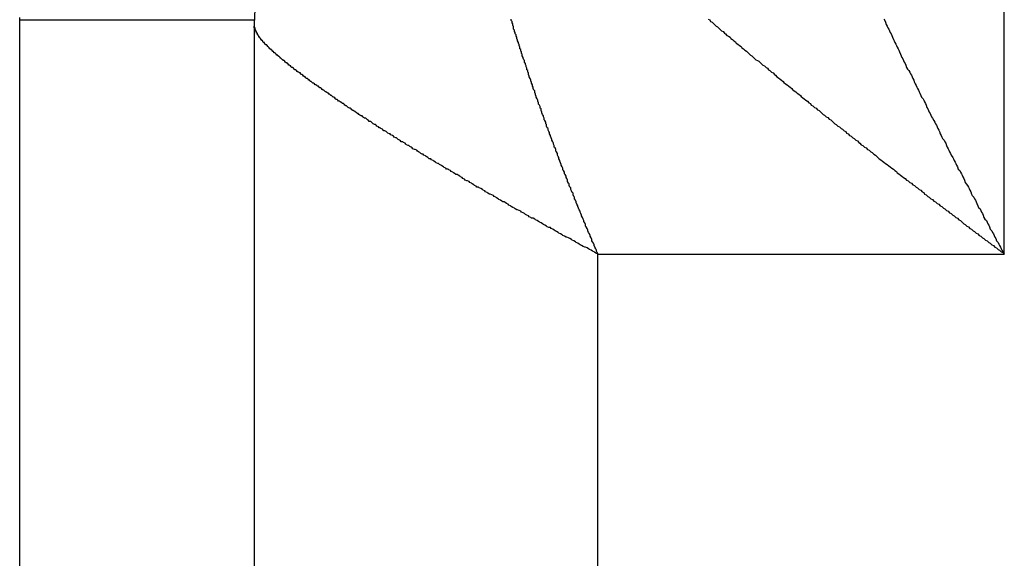
# Model space of a CAD drawing. Extents: x 0 to 12600, y -1201 to 8910.
# Drawn here: x 3778 to 3790, y 3865 to 3872 of the extents above; entities that cross this region are included whole.
import ezdxf

# ---------------------------------------------------------------- set-up
doc = ezdxf.new("R2010")
doc.units = 0
doc.header["$LTSCALE"] = 30
doc.layers.get('0').update_dxf_attribs({"linetype": 'CONTINUOUS'})

msp = doc.modelspace()

# ---------------------------------------------------------------- linework, layer by layer
at = {"color": 8, "linetype": 'CONTINUOUS'}
for p, q in [((3790.2276, 3868.5822), (3790.2276, 3968.359)), ((3777.6275, 3838.9618), (3777.6275, 3871.5822)), ((3777.6275, 3871.5822), (3780.6276, 3871.5822)), ((3785.0275, 3868.5822), (3790.2276, 3868.5822)), ((3785.0275, 3829.9618), (3785.0275, 3868.5822))]:
    msp.add_line(p, q, dxfattribs=at)
at = {"color": 7, "linetype": 'CONTINUOUS'}
msp.add_line((3780.6276, 3871.5822), (3780.6276, 3838.9618), dxfattribs=at)
at = {"color": 8}
for points in [[(3777.63, 3871.58, 0), (3777.63, 3871.61, 0)], [(3785.03, 3868.58, 0), (3785.01, 3868.59, 0), (3784.99, 3868.6, 0), (3784.98, 3868.61, 0), (3784.96, 3868.62, 0), (3784.94, 3868.63, 0), (3784.92, 3868.64, 0), (3784.91, 3868.65, 0), (3784.89, 3868.66, 0), (3784.87, 3868.67, 0), (3784.86, 3868.67, 0), (3784.84, 3868.68, 0), (3784.82, 3868.69, 0), (3784.8, 3868.7, 0), (3784.79, 3868.71, 0), (3784.77, 3868.72, 0), (3784.75, 3868.73, 0), (3784.74, 3868.74, 0), (3784.72, 3868.75, 0), (3784.7, 3868.76, 0), (3784.69, 3868.77, 0), (3784.67, 3868.78, 0), (3784.65, 3868.79, 0), (3784.63, 3868.8, 0), (3784.62, 3868.8, 0), (3784.6, 3868.81, 0), (3784.58, 3868.82, 0), (3784.57, 3868.83, 0), (3784.55, 3868.84, 0), (3784.53, 3868.85, 0), (3784.52, 3868.86, 0), (3784.5, 3868.87, 0), (3784.48, 3868.88, 0), (3784.47, 3868.89, 0), (3784.45, 3868.9, 0), (3784.43, 3868.91, 0), (3784.42, 3868.92, 0), (3784.4, 3868.92, 0), (3784.38, 3868.93, 0), (3784.37, 3868.94, 0), (3784.35, 3868.95, 0), (3784.33, 3868.96, 0), (3784.32, 3868.97, 0), (3784.3, 3868.98, 0), (3784.28, 3868.99, 0), (3784.27, 3869, 0), (3784.25, 3869.01, 0), (3784.23, 3869.02, 0), (3784.22, 3869.03, 0), (3784.2, 3869.04, 0), (3784.18, 3869.04, 0), (3784.17, 3869.05, 0), (3784.15, 3869.06, 0), (3784.14, 3869.07, 0), (3784.12, 3869.08, 0), (3784.1, 3869.09, 0), (3784.09, 3869.1, 0), (3784.07, 3869.11, 0), (3784.05, 3869.12, 0), (3784.04, 3869.13, 0), (3784.02, 3869.14, 0), (3784, 3869.15, 0), (3783.99, 3869.15, 0), (3783.97, 3869.16, 0), (3783.96, 3869.17, 0), (3783.94, 3869.18, 0), (3783.92, 3869.19, 0), (3783.91, 3869.2, 0), (3783.89, 3869.21, 0), (3783.88, 3869.22, 0), (3783.86, 3869.23, 0), (3783.84, 3869.24, 0), (3783.83, 3869.25, 0), (3783.81, 3869.25, 0), (3783.8, 3869.26, 0), (3783.78, 3869.27, 0), (3783.76, 3869.28, 0), (3783.75, 3869.29, 0), (3783.73, 3869.3, 0), (3783.72, 3869.31, 0), (3783.7, 3869.32, 0), (3783.69, 3869.33, 0), (3783.67, 3869.34, 0), (3783.65, 3869.35, 0), (3783.64, 3869.35, 0), (3783.62, 3869.36, 0), (3783.61, 3869.37, 0), (3783.59, 3869.38, 0), (3783.58, 3869.39, 0), (3783.56, 3869.4, 0), (3783.55, 3869.41, 0), (3783.53, 3869.42, 0), (3783.51, 3869.43, 0), (3783.5, 3869.44, 0), (3783.48, 3869.44, 0), (3783.47, 3869.45, 0), (3783.45, 3869.46, 0), (3783.44, 3869.47, 0), (3783.42, 3869.48, 0), (3783.41, 3869.49, 0), (3783.39, 3869.5, 0), (3783.38, 3869.51, 0), (3783.36, 3869.52, 0), (3783.35, 3869.52, 0), (3783.33, 3869.53, 0), (3783.32, 3869.54, 0), (3783.3, 3869.55, 0), (3783.29, 3869.56, 0), (3783.27, 3869.57, 0), (3783.26, 3869.58, 0), (3783.24, 3869.59, 0), (3783.23, 3869.6, 0), (3783.21, 3869.6, 0), (3783.2, 3869.61, 0), (3783.18, 3869.62, 0), (3783.17, 3869.63, 0), (3783.15, 3869.64, 0), (3783.14, 3869.65, 0), (3783.12, 3869.66, 0), (3783.11, 3869.67, 0), (3783.09, 3869.67, 0), (3783.08, 3869.68, 0), (3783.06, 3869.69, 0), (3783.05, 3869.7, 0), (3783.03, 3869.71, 0), (3783.02, 3869.72, 0), (3783, 3869.73, 0), (3782.99, 3869.74, 0), (3782.98, 3869.74, 0), (3782.96, 3869.75, 0), (3782.95, 3869.76, 0), (3782.93, 3869.77, 0), (3782.92, 3869.78, 0), (3782.9, 3869.79, 0), (3782.89, 3869.8, 0), (3782.87, 3869.8, 0), (3782.86, 3869.81, 0), (3782.85, 3869.82, 0), (3782.83, 3869.83, 0), (3782.82, 3869.84, 0), (3782.8, 3869.85, 0), (3782.79, 3869.86, 0), (3782.78, 3869.86, 0), (3782.76, 3869.87, 0), (3782.75, 3869.88, 0), (3782.73, 3869.89, 0), (3782.72, 3869.9, 0), (3782.71, 3869.91, 0), (3782.69, 3869.92, 0), (3782.68, 3869.92, 0), (3782.66, 3869.93, 0), (3782.65, 3869.94, 0), (3782.64, 3869.95, 0), (3782.62, 3869.96, 0), (3782.61, 3869.97, 0), (3782.6, 3869.97, 0), (3782.58, 3869.98, 0), (3782.57, 3869.99, 0), (3782.56, 3870, 0), (3782.54, 3870.01, 0), (3782.53, 3870.02, 0), (3782.51, 3870.02, 0), (3782.5, 3870.03, 0), (3782.49, 3870.04, 0), (3782.47, 3870.05, 0), (3782.46, 3870.06, 0), (3782.45, 3870.07, 0), (3782.44, 3870.07, 0), (3782.42, 3870.08, 0), (3782.41, 3870.09, 0), (3782.4, 3870.1, 0), (3782.38, 3870.11, 0), (3782.37, 3870.12, 0), (3782.36, 3870.12, 0), (3782.34, 3870.13, 0), (3782.33, 3870.14, 0), (3782.32, 3870.15, 0), (3782.3, 3870.16, 0), (3782.29, 3870.16, 0), (3782.28, 3870.17, 0), (3782.27, 3870.18, 0), (3782.25, 3870.19, 0), (3782.24, 3870.2, 0), (3782.23, 3870.2, 0), (3782.22, 3870.21, 0), (3782.2, 3870.22, 0), (3782.19, 3870.23, 0), (3782.18, 3870.24, 0), (3782.17, 3870.24, 0), (3782.15, 3870.25, 0), (3782.14, 3870.26, 0), (3782.13, 3870.27, 0), (3782.12, 3870.28, 0), (3782.1, 3870.28, 0), (3782.09, 3870.29, 0), (3782.08, 3870.3, 0), (3782.07, 3870.31, 0), (3782.06, 3870.32, 0), (3782.04, 3870.32, 0), (3782.03, 3870.33, 0), (3782.02, 3870.34, 0), (3782.01, 3870.35, 0), (3782, 3870.35, 0), (3781.98, 3870.36, 0), (3781.97, 3870.37, 0), (3781.96, 3870.38, 0), (3781.95, 3870.38, 0), (3781.94, 3870.39, 0), (3781.93, 3870.4, 0), (3781.91, 3870.41, 0), (3781.9, 3870.42, 0), (3781.89, 3870.42, 0), (3781.88, 3870.43, 0), (3781.87, 3870.44, 0), (3781.86, 3870.45, 0), (3781.85, 3870.45, 0), (3781.83, 3870.46, 0), (3781.82, 3870.47, 0), (3781.81, 3870.48, 0), (3781.8, 3870.48, 0), (3781.79, 3870.49, 0), (3781.78, 3870.5, 0), (3781.77, 3870.51, 0), (3781.76, 3870.51, 0), (3781.75, 3870.52, 0), (3781.73, 3870.53, 0), (3781.72, 3870.54, 0), (3781.71, 3870.54, 0), (3781.7, 3870.55, 0), (3781.69, 3870.56, 0), (3781.68, 3870.56, 0), (3781.67, 3870.57, 0), (3781.66, 3870.58, 0), (3781.65, 3870.59, 0), (3781.64, 3870.59, 0), (3781.63, 3870.6, 0), (3781.62, 3870.61, 0), (3781.61, 3870.61, 0), (3781.6, 3870.62, 0), (3781.59, 3870.63, 0), (3781.58, 3870.64, 0), (3781.57, 3870.64, 0), (3781.56, 3870.65, 0), (3781.55, 3870.66, 0), (3781.54, 3870.66, 0), (3781.53, 3870.67, 0), (3781.52, 3870.68, 0), (3781.51, 3870.68, 0), (3781.5, 3870.69, 0), (3781.49, 3870.7, 0), (3781.48, 3870.71, 0), (3781.47, 3870.71, 0), (3781.46, 3870.72, 0), (3781.45, 3870.73, 0), (3781.44, 3870.73, 0), (3781.43, 3870.74, 0), (3781.42, 3870.75, 0), (3781.41, 3870.75, 0), (3781.4, 3870.76, 0), (3781.39, 3870.77, 0), (3781.38, 3870.77, 0), (3781.37, 3870.78, 0), (3781.36, 3870.79, 0), (3781.35, 3870.79, 0), (3781.34, 3870.8, 0), (3781.34, 3870.81, 0), (3781.33, 3870.81, 0), (3781.32, 3870.82, 0), (3781.31, 3870.83, 0), (3781.3, 3870.83, 0), (3781.29, 3870.84, 0), (3781.28, 3870.85, 0), (3781.27, 3870.85, 0), (3781.27, 3870.86, 0), (3781.26, 3870.86, 0), (3781.25, 3870.87, 0), (3781.24, 3870.88, 0), (3781.23, 3870.88, 0), (3781.22, 3870.89, 0), (3781.22, 3870.9, 0), (3781.21, 3870.9, 0), (3781.2, 3870.91, 0), (3781.19, 3870.91, 0), (3781.18, 3870.92, 0), (3781.17, 3870.93, 0), (3781.17, 3870.93, 0), (3781.16, 3870.94, 0), (3781.15, 3870.94, 0), (3781.14, 3870.95, 0), (3781.13, 3870.96, 0), (3781.13, 3870.96, 0), (3781.12, 3870.97, 0), (3781.11, 3870.97, 0), (3781.1, 3870.98, 0), (3781.1, 3870.99, 0), (3781.09, 3870.99, 0), (3781.08, 3871, 0), (3781.07, 3871, 0), (3781.07, 3871.01, 0), (3781.06, 3871.02, 0), (3781.05, 3871.02, 0), (3781.05, 3871.03, 0), (3781.04, 3871.03, 0), (3781.03, 3871.04, 0), (3781.02, 3871.04, 0), (3781.02, 3871.05, 0), (3781.01, 3871.06, 0), (3781, 3871.06, 0), (3781, 3871.07, 0), (3780.99, 3871.07, 0), (3780.98, 3871.08, 0), (3780.98, 3871.08, 0), (3780.97, 3871.09, 0), (3780.96, 3871.09, 0), (3780.96, 3871.1, 0), (3780.95, 3871.11, 0), (3780.94, 3871.11, 0), (3780.94, 3871.12, 0), (3780.93, 3871.12, 0), (3780.93, 3871.13, 0), (3780.92, 3871.13, 0), (3780.91, 3871.14, 0), (3780.91, 3871.14, 0), (3780.9, 3871.15, 0), (3780.9, 3871.15, 0), (3780.89, 3871.16, 0), (3780.88, 3871.16, 0), (3780.88, 3871.17, 0), (3780.87, 3871.17, 0), (3780.87, 3871.18, 0), (3780.86, 3871.18, 0), (3780.86, 3871.19, 0), (3780.85, 3871.19, 0), (3780.85, 3871.2, 0), (3780.84, 3871.2, 0), (3780.83, 3871.21, 0), (3780.83, 3871.21, 0), (3780.82, 3871.22, 0), (3780.82, 3871.22, 0), (3780.81, 3871.23, 0), (3780.81, 3871.23, 0), (3780.8, 3871.24, 0), (3780.8, 3871.24, 0), (3780.8, 3871.25, 0), (3780.79, 3871.25, 0), (3780.79, 3871.26, 0), (3780.78, 3871.26, 0), (3780.78, 3871.26, 0), (3780.77, 3871.27, 0), (3780.77, 3871.27, 0), (3780.76, 3871.28, 0), (3780.76, 3871.28, 0), (3780.76, 3871.29, 0), (3780.75, 3871.29, 0), (3780.75, 3871.29, 0), (3780.74, 3871.3, 0), (3780.74, 3871.3, 0), (3780.74, 3871.31, 0), (3780.73, 3871.31, 0), (3780.73, 3871.32, 0), (3780.73, 3871.32, 0), (3780.72, 3871.32, 0), (3780.72, 3871.33, 0), (3780.72, 3871.33, 0), (3780.71, 3871.34, 0), (3780.71, 3871.34, 0), (3780.71, 3871.34, 0), (3780.7, 3871.35, 0), (3780.7, 3871.35, 0), (3780.7, 3871.35, 0), (3780.7, 3871.36, 0), (3780.69, 3871.36, 0), (3780.69, 3871.36, 0), (3780.69, 3871.37, 0), (3780.69, 3871.37, 0), (3780.68, 3871.38, 0), (3780.68, 3871.38, 0), (3780.68, 3871.38, 0), (3780.68, 3871.39, 0), (3780.68, 3871.39, 0), (3780.67, 3871.39, 0), (3780.67, 3871.4, 0), (3780.67, 3871.4, 0), (3780.67, 3871.4, 0), (3780.67, 3871.41, 0), (3780.66, 3871.41, 0), (3780.66, 3871.41, 0), (3780.66, 3871.42, 0), (3780.66, 3871.42, 0), (3780.66, 3871.42, 0), (3780.66, 3871.42, 0), (3780.66, 3871.43, 0), (3780.65, 3871.43, 0), (3780.65, 3871.43, 0), (3780.65, 3871.44, 0), (3780.65, 3871.44, 0), (3780.65, 3871.44, 0), (3780.65, 3871.45, 0), (3780.65, 3871.45, 0), (3780.64, 3871.45, 0), (3780.64, 3871.45, 0), (3780.64, 3871.46, 0), (3780.64, 3871.46, 0), (3780.64, 3871.46, 0), (3780.64, 3871.47, 0), (3780.64, 3871.47, 0), (3780.64, 3871.47, 0), (3780.64, 3871.48, 0), (3780.63, 3871.48, 0), (3780.63, 3871.48, 0), (3780.63, 3871.48, 0), (3780.63, 3871.49, 0), (3780.63, 3871.49, 0), (3780.63, 3871.49, 0), (3780.63, 3871.5, 0), (3780.63, 3871.5, 0)], [(3785.03, 3868.58, 0), (3785.02, 3868.6, 0), (3785.01, 3868.62, 0), (3785.01, 3868.63, 0), (3785, 3868.65, 0), (3784.99, 3868.67, 0), (3784.98, 3868.69, 0), (3784.98, 3868.7, 0), (3784.97, 3868.72, 0), (3784.96, 3868.74, 0), (3784.95, 3868.75, 0), (3784.95, 3868.77, 0), (3784.94, 3868.79, 0), (3784.93, 3868.81, 0), (3784.93, 3868.82, 0), (3784.92, 3868.84, 0), (3784.91, 3868.86, 0), (3784.9, 3868.88, 0), (3784.9, 3868.89, 0), (3784.89, 3868.91, 0), (3784.88, 3868.93, 0), (3784.87, 3868.94, 0), (3784.87, 3868.96, 0), (3784.86, 3868.98, 0), (3784.85, 3869, 0), (3784.85, 3869.01, 0), (3784.84, 3869.03, 0), (3784.83, 3869.05, 0), (3784.82, 3869.07, 0), (3784.82, 3869.08, 0), (3784.81, 3869.1, 0), (3784.8, 3869.12, 0), (3784.8, 3869.13, 0), (3784.79, 3869.15, 0), (3784.78, 3869.17, 0), (3784.77, 3869.19, 0), (3784.77, 3869.2, 0), (3784.76, 3869.22, 0), (3784.75, 3869.24, 0), (3784.75, 3869.25, 0), (3784.74, 3869.27, 0), (3784.73, 3869.29, 0), (3784.73, 3869.31, 0), (3784.72, 3869.32, 0), (3784.71, 3869.34, 0), (3784.71, 3869.36, 0), (3784.7, 3869.37, 0), (3784.69, 3869.39, 0), (3784.68, 3869.41, 0), (3784.68, 3869.43, 0), (3784.67, 3869.44, 0), (3784.66, 3869.46, 0), (3784.66, 3869.48, 0), (3784.65, 3869.49, 0), (3784.64, 3869.51, 0), (3784.64, 3869.53, 0), (3784.63, 3869.55, 0), (3784.62, 3869.56, 0), (3784.62, 3869.58, 0), (3784.61, 3869.6, 0), (3784.6, 3869.61, 0), (3784.6, 3869.63, 0), (3784.59, 3869.65, 0), (3784.58, 3869.66, 0), (3784.58, 3869.68, 0), (3784.57, 3869.7, 0), (3784.56, 3869.72, 0), (3784.56, 3869.73, 0), (3784.55, 3869.75, 0), (3784.54, 3869.77, 0), (3784.54, 3869.78, 0), (3784.53, 3869.8, 0), (3784.53, 3869.82, 0), (3784.52, 3869.83, 0), (3784.51, 3869.85, 0), (3784.51, 3869.87, 0), (3784.5, 3869.89, 0), (3784.49, 3869.9, 0), (3784.49, 3869.92, 0), (3784.48, 3869.94, 0), (3784.47, 3869.95, 0), (3784.47, 3869.97, 0), (3784.46, 3869.99, 0), (3784.46, 3870, 0), (3784.45, 3870.02, 0), (3784.44, 3870.04, 0), (3784.44, 3870.05, 0), (3784.43, 3870.07, 0), (3784.42, 3870.09, 0), (3784.42, 3870.1, 0), (3784.41, 3870.12, 0), (3784.41, 3870.14, 0), (3784.4, 3870.15, 0), (3784.39, 3870.17, 0), (3784.39, 3870.19, 0), (3784.38, 3870.2, 0), (3784.37, 3870.22, 0), (3784.37, 3870.24, 0), (3784.36, 3870.25, 0), (3784.36, 3870.27, 0), (3784.35, 3870.29, 0), (3784.34, 3870.3, 0), (3784.34, 3870.32, 0), (3784.33, 3870.34, 0), (3784.33, 3870.35, 0), (3784.32, 3870.37, 0), (3784.31, 3870.39, 0), (3784.31, 3870.4, 0), (3784.3, 3870.42, 0), (3784.3, 3870.44, 0), (3784.29, 3870.45, 0), (3784.29, 3870.47, 0), (3784.28, 3870.49, 0), (3784.27, 3870.5, 0), (3784.27, 3870.52, 0), (3784.26, 3870.54, 0), (3784.26, 3870.55, 0), (3784.25, 3870.57, 0), (3784.24, 3870.59, 0), (3784.24, 3870.6, 0), (3784.23, 3870.62, 0), (3784.23, 3870.63, 0), (3784.22, 3870.65, 0), (3784.22, 3870.67, 0), (3784.21, 3870.68, 0), (3784.2, 3870.7, 0), (3784.2, 3870.72, 0), (3784.19, 3870.73, 0), (3784.19, 3870.75, 0), (3784.18, 3870.77, 0), (3784.18, 3870.78, 0), (3784.17, 3870.8, 0), (3784.17, 3870.81, 0), (3784.16, 3870.83, 0), (3784.15, 3870.85, 0), (3784.15, 3870.86, 0), (3784.14, 3870.88, 0), (3784.14, 3870.9, 0), (3784.13, 3870.91, 0), (3784.13, 3870.93, 0), (3784.12, 3870.94, 0), (3784.12, 3870.96, 0), (3784.11, 3870.98, 0), (3784.11, 3870.99, 0), (3784.1, 3871.01, 0), (3784.1, 3871.02, 0), (3784.09, 3871.04, 0), (3784.09, 3871.06, 0), (3784.08, 3871.07, 0), (3784.07, 3871.09, 0), (3784.07, 3871.1, 0), (3784.06, 3871.12, 0), (3784.06, 3871.14, 0), (3784.05, 3871.15, 0), (3784.05, 3871.17, 0), (3784.04, 3871.18, 0), (3784.04, 3871.2, 0), (3784.03, 3871.21, 0), (3784.03, 3871.23, 0), (3784.02, 3871.25, 0), (3784.02, 3871.26, 0), (3784.01, 3871.28, 0), (3784.01, 3871.29, 0), (3784, 3871.31, 0), (3784, 3871.32, 0), (3783.99, 3871.34, 0), (3783.99, 3871.36, 0), (3783.98, 3871.37, 0), (3783.98, 3871.39, 0), (3783.97, 3871.4, 0), (3783.97, 3871.42, 0), (3783.96, 3871.43, 0), (3783.96, 3871.45, 0), (3783.95, 3871.46, 0), (3783.95, 3871.48, 0), (3783.95, 3871.49, 0), (3783.94, 3871.51, 0), (3783.94, 3871.53, 0), (3783.93, 3871.54, 0), (3783.93, 3871.56, 0), (3783.92, 3871.57, 0), (3783.92, 3871.59, 0)], [(3786.44, 3871.59, 0), (3786.46, 3871.58, 0), (3786.47, 3871.56, 0), (3786.49, 3871.55, 0), (3786.51, 3871.53, 0), (3786.52, 3871.52, 0), (3786.54, 3871.5, 0), (3786.56, 3871.49, 0), (3786.58, 3871.47, 0), (3786.59, 3871.46, 0), (3786.61, 3871.44, 0), (3786.63, 3871.43, 0), (3786.65, 3871.41, 0), (3786.66, 3871.4, 0), (3786.68, 3871.38, 0), (3786.7, 3871.37, 0), (3786.72, 3871.36, 0), (3786.73, 3871.34, 0), (3786.75, 3871.33, 0), (3786.77, 3871.31, 0), (3786.79, 3871.3, 0), (3786.8, 3871.28, 0), (3786.82, 3871.27, 0), (3786.84, 3871.25, 0), (3786.86, 3871.24, 0), (3786.87, 3871.22, 0), (3786.89, 3871.21, 0), (3786.91, 3871.19, 0), (3786.93, 3871.18, 0), (3786.95, 3871.16, 0), (3786.96, 3871.15, 0), (3786.98, 3871.13, 0), (3787, 3871.12, 0), (3787.02, 3871.1, 0), (3787.03, 3871.09, 0), (3787.05, 3871.07, 0), (3787.07, 3871.06, 0), (3787.09, 3871.05, 0), (3787.11, 3871.03, 0), (3787.12, 3871.02, 0), (3787.14, 3871, 0), (3787.16, 3870.99, 0), (3787.18, 3870.97, 0), (3787.2, 3870.96, 0), (3787.21, 3870.94, 0), (3787.23, 3870.93, 0), (3787.25, 3870.91, 0), (3787.27, 3870.9, 0), (3787.29, 3870.88, 0), (3787.3, 3870.87, 0), (3787.32, 3870.85, 0), (3787.34, 3870.84, 0), (3787.36, 3870.82, 0), (3787.38, 3870.81, 0), (3787.4, 3870.79, 0), (3787.41, 3870.78, 0), (3787.43, 3870.76, 0), (3787.45, 3870.75, 0), (3787.47, 3870.73, 0), (3787.49, 3870.72, 0), (3787.51, 3870.7, 0), (3787.52, 3870.69, 0), (3787.54, 3870.67, 0), (3787.56, 3870.66, 0), (3787.58, 3870.64, 0), (3787.6, 3870.63, 0), (3787.62, 3870.61, 0), (3787.63, 3870.6, 0), (3787.65, 3870.58, 0), (3787.67, 3870.57, 0), (3787.69, 3870.55, 0), (3787.71, 3870.54, 0), (3787.73, 3870.52, 0), (3787.75, 3870.51, 0), (3787.76, 3870.49, 0), (3787.78, 3870.48, 0), (3787.8, 3870.46, 0), (3787.82, 3870.45, 0), (3787.84, 3870.43, 0), (3787.86, 3870.42, 0), (3787.88, 3870.4, 0), (3787.89, 3870.39, 0), (3787.91, 3870.37, 0), (3787.93, 3870.36, 0), (3787.95, 3870.34, 0), (3787.97, 3870.33, 0), (3787.99, 3870.31, 0), (3788.01, 3870.3, 0), (3788.03, 3870.28, 0), (3788.04, 3870.27, 0), (3788.06, 3870.25, 0), (3788.08, 3870.24, 0), (3788.1, 3870.22, 0), (3788.12, 3870.21, 0), (3788.14, 3870.19, 0), (3788.16, 3870.18, 0), (3788.18, 3870.16, 0), (3788.2, 3870.15, 0), (3788.21, 3870.13, 0), (3788.23, 3870.12, 0), (3788.25, 3870.1, 0), (3788.27, 3870.09, 0), (3788.29, 3870.07, 0), (3788.31, 3870.06, 0), (3788.33, 3870.04, 0), (3788.35, 3870.03, 0), (3788.37, 3870.01, 0), (3788.38, 3870, 0), (3788.4, 3869.98, 0), (3788.42, 3869.97, 0), (3788.44, 3869.95, 0), (3788.46, 3869.94, 0), (3788.48, 3869.92, 0), (3788.5, 3869.91, 0), (3788.52, 3869.89, 0), (3788.54, 3869.88, 0), (3788.56, 3869.86, 0), (3788.58, 3869.85, 0), (3788.6, 3869.83, 0), (3788.61, 3869.82, 0), (3788.63, 3869.8, 0), (3788.65, 3869.79, 0), (3788.67, 3869.77, 0), (3788.69, 3869.76, 0), (3788.71, 3869.74, 0), (3788.73, 3869.73, 0), (3788.75, 3869.71, 0), (3788.77, 3869.7, 0), (3788.79, 3869.68, 0), (3788.81, 3869.67, 0), (3788.83, 3869.65, 0), (3788.85, 3869.64, 0), (3788.86, 3869.62, 0), (3788.88, 3869.61, 0), (3788.9, 3869.59, 0), (3788.92, 3869.58, 0), (3788.94, 3869.56, 0), (3788.96, 3869.55, 0), (3788.98, 3869.53, 0), (3789, 3869.52, 0), (3789.02, 3869.5, 0), (3789.04, 3869.49, 0), (3789.06, 3869.47, 0), (3789.08, 3869.46, 0), (3789.1, 3869.44, 0), (3789.12, 3869.43, 0), (3789.14, 3869.41, 0), (3789.16, 3869.4, 0), (3789.18, 3869.38, 0), (3789.2, 3869.37, 0), (3789.21, 3869.35, 0), (3789.23, 3869.34, 0), (3789.25, 3869.32, 0), (3789.27, 3869.31, 0), (3789.29, 3869.29, 0), (3789.31, 3869.28, 0), (3789.33, 3869.26, 0), (3789.35, 3869.25, 0), (3789.37, 3869.23, 0), (3789.39, 3869.22, 0), (3789.41, 3869.2, 0), (3789.43, 3869.19, 0), (3789.45, 3869.17, 0), (3789.47, 3869.16, 0), (3789.49, 3869.14, 0), (3789.51, 3869.13, 0), (3789.53, 3869.11, 0), (3789.55, 3869.1, 0), (3789.57, 3869.08, 0), (3789.59, 3869.07, 0), (3789.61, 3869.05, 0), (3789.63, 3869.04, 0), (3789.65, 3869.02, 0), (3789.67, 3869.01, 0), (3789.69, 3868.99, 0), (3789.71, 3868.97, 0), (3789.73, 3868.96, 0), (3789.75, 3868.94, 0), (3789.77, 3868.93, 0), (3789.79, 3868.91, 0), (3789.81, 3868.9, 0), (3789.83, 3868.88, 0), (3789.85, 3868.87, 0), (3789.87, 3868.85, 0), (3789.89, 3868.84, 0), (3789.91, 3868.82, 0), (3789.93, 3868.81, 0), (3789.95, 3868.79, 0), (3789.97, 3868.78, 0), (3789.99, 3868.76, 0), (3790.01, 3868.75, 0), (3790.03, 3868.73, 0), (3790.05, 3868.72, 0), (3790.07, 3868.7, 0), (3790.09, 3868.69, 0), (3790.11, 3868.67, 0), (3790.13, 3868.66, 0), (3790.15, 3868.64, 0), (3790.17, 3868.63, 0), (3790.19, 3868.61, 0), (3790.21, 3868.6, 0), (3790.23, 3868.58, 0)], [(3788.69, 3871.59, 0), (3788.7, 3871.57, 0), (3788.71, 3871.55, 0), (3788.72, 3871.52, 0), (3788.73, 3871.5, 0), (3788.74, 3871.48, 0), (3788.75, 3871.46, 0), (3788.76, 3871.44, 0), (3788.77, 3871.42, 0), (3788.78, 3871.4, 0), (3788.79, 3871.38, 0), (3788.8, 3871.36, 0), (3788.81, 3871.33, 0), (3788.82, 3871.31, 0), (3788.83, 3871.29, 0), (3788.84, 3871.27, 0), (3788.85, 3871.25, 0), (3788.86, 3871.23, 0), (3788.87, 3871.21, 0), (3788.88, 3871.19, 0), (3788.89, 3871.17, 0), (3788.9, 3871.14, 0), (3788.91, 3871.12, 0), (3788.92, 3871.1, 0), (3788.93, 3871.08, 0), (3788.94, 3871.06, 0), (3788.95, 3871.04, 0), (3788.96, 3871.02, 0), (3788.97, 3871, 0), (3788.98, 3870.97, 0), (3788.99, 3870.95, 0), (3789.01, 3870.93, 0), (3789.02, 3870.91, 0), (3789.03, 3870.89, 0), (3789.04, 3870.87, 0), (3789.05, 3870.85, 0), (3789.06, 3870.83, 0), (3789.07, 3870.81, 0), (3789.08, 3870.78, 0), (3789.09, 3870.76, 0), (3789.1, 3870.74, 0), (3789.11, 3870.72, 0), (3789.12, 3870.7, 0), (3789.13, 3870.68, 0), (3789.14, 3870.66, 0), (3789.15, 3870.64, 0), (3789.16, 3870.61, 0), (3789.17, 3870.59, 0), (3789.19, 3870.57, 0), (3789.2, 3870.55, 0), (3789.21, 3870.53, 0), (3789.22, 3870.51, 0), (3789.23, 3870.49, 0), (3789.24, 3870.46, 0), (3789.25, 3870.44, 0), (3789.26, 3870.42, 0), (3789.27, 3870.4, 0), (3789.28, 3870.38, 0), (3789.29, 3870.36, 0), (3789.3, 3870.34, 0), (3789.31, 3870.32, 0), (3789.33, 3870.29, 0), (3789.34, 3870.27, 0), (3789.35, 3870.25, 0), (3789.36, 3870.23, 0), (3789.37, 3870.21, 0), (3789.38, 3870.19, 0), (3789.39, 3870.17, 0), (3789.4, 3870.15, 0), (3789.41, 3870.12, 0), (3789.42, 3870.1, 0), (3789.43, 3870.08, 0), (3789.44, 3870.06, 0), (3789.46, 3870.04, 0), (3789.47, 3870.02, 0), (3789.48, 3870, 0), (3789.49, 3869.97, 0), (3789.5, 3869.95, 0), (3789.51, 3869.93, 0), (3789.52, 3869.91, 0), (3789.53, 3869.89, 0), (3789.54, 3869.87, 0), (3789.55, 3869.85, 0), (3789.57, 3869.82, 0), (3789.58, 3869.8, 0), (3789.59, 3869.78, 0), (3789.6, 3869.76, 0), (3789.61, 3869.74, 0), (3789.62, 3869.72, 0), (3789.63, 3869.7, 0), (3789.64, 3869.67, 0), (3789.66, 3869.65, 0), (3789.67, 3869.63, 0), (3789.68, 3869.61, 0), (3789.69, 3869.59, 0), (3789.7, 3869.57, 0), (3789.71, 3869.55, 0), (3789.72, 3869.53, 0), (3789.73, 3869.5, 0), (3789.74, 3869.48, 0), (3789.76, 3869.46, 0), (3789.77, 3869.44, 0), (3789.78, 3869.42, 0), (3789.79, 3869.4, 0), (3789.8, 3869.38, 0), (3789.81, 3869.35, 0), (3789.82, 3869.33, 0), (3789.84, 3869.31, 0), (3789.85, 3869.29, 0), (3789.86, 3869.27, 0), (3789.87, 3869.25, 0), (3789.88, 3869.23, 0), (3789.89, 3869.2, 0), (3789.9, 3869.18, 0), (3789.92, 3869.16, 0), (3789.93, 3869.14, 0), (3789.94, 3869.12, 0), (3789.95, 3869.1, 0), (3789.96, 3869.08, 0), (3789.97, 3869.05, 0), (3789.98, 3869.03, 0), (3790, 3869.01, 0), (3790.01, 3868.99, 0), (3790.02, 3868.97, 0), (3790.03, 3868.95, 0), (3790.04, 3868.93, 0), (3790.05, 3868.9, 0), (3790.07, 3868.88, 0), (3790.08, 3868.86, 0), (3790.09, 3868.84, 0), (3790.1, 3868.82, 0), (3790.11, 3868.8, 0), (3790.12, 3868.78, 0), (3790.13, 3868.75, 0), (3790.15, 3868.73, 0), (3790.16, 3868.71, 0), (3790.17, 3868.69, 0), (3790.18, 3868.67, 0), (3790.19, 3868.65, 0), (3790.2, 3868.63, 0), (3790.22, 3868.6, 0), (3790.23, 3868.58, 0)]]:
    msp.add_polyline3d(points, dxfattribs=at)
at = {"color": 7, "linetype": 'CONTINUOUS'}
msp.add_arc((3783.5831, 3871.4598), 2.9558, 91.9184, 179.25703, dxfattribs=at)

doc.saveas('drawing.dxf')
